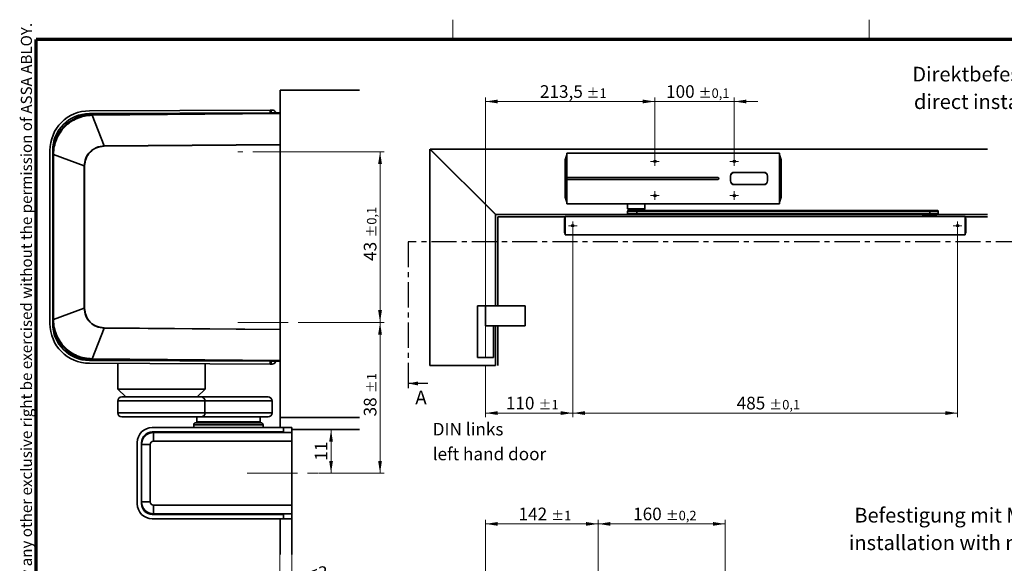
# Model space of a CAD drawing. Units: millimetres. Extents: x 5 to 571, y 0 to 293.
# Drawn here: x 16 to 264, y 156 to 293 of the extents above; entities that cross this region are included whole.
import ezdxf

# ---------------------------------------------------------------- set-up
doc = ezdxf.new("R2010")
doc.units = ezdxf.units.MM
doc.linetypes.add('CENTER', pattern=[10.16, 6.35, -1.27, 1.27, -1.27])
doc.linetypes.add('CENTERX2', pattern=[20.32, 12.7, -2.54, 2.54, -2.54])
doc.styles.add('SLDTEXTSTYLE0', font='TXT', dxfattribs={"width": 0.7})
doc.styles.add('SLDTEXTSTYLE1', font='TXT', dxfattribs={"width": 0.605})
doc.dimstyles.new('SLDDIMSTYLE0', dxfattribs={"dimtxt": 3.081982, "dimasz": 3.081982, "dimexe": 0, "dimexo": 0.0625, "dimgap": 0.770496, "dimtad": 1, "dimlfac": 5, "dimrnd": 1e-09, "dimzin": 12, "dimdsep": 46, "dimtxsty": 'SLDTEXTSTYLE1', "dimsah": 1, "dimcen": 0.09, "dimadec": 0, "dimazin": 3, "dimtol": 1, "dimtp": 1, "dimtm": 1, "dimtfac": 1, "dimtdec": 0, "dimtofl": 0, "dimtmove": 0, "dimatfit": 3, "dimfxl": 0, "dimfrac": 2, "dimtolj": 1, "dimarcsym": 0})
doc.dimstyles.new('SLDDIMSTYLE1', dxfattribs={"dimtxt": 3.081982, "dimasz": 3.081982, "dimexe": 0, "dimexo": 0.0625, "dimgap": 0.770496, "dimtad": 1, "dimlfac": 5, "dimrnd": 1e-09, "dimzin": 12, "dimdsep": 46, "dimtxsty": 'SLDTEXTSTYLE1', "dimsah": 1, "dimcen": 0.09, "dimadec": 0, "dimazin": 3, "dimtol": 1, "dimtp": 0.1, "dimtm": 0.1, "dimtfac": 1, "dimtdec": 1, "dimtofl": 0, "dimtmove": 0, "dimatfit": 3, "dimfxl": 0, "dimfrac": 2, "dimtolj": 1, "dimarcsym": 0})
doc.dimstyles.new('SLDDIMSTYLE2', dxfattribs={"dimtxt": 3.081982, "dimasz": 3.081982, "dimexe": 0, "dimexo": 0.0625, "dimgap": 0.770496, "dimtad": 1, "dimlfac": 5, "dimrnd": 1e-09, "dimzin": 12, "dimdsep": 46, "dimtxsty": 'SLDTEXTSTYLE1', "dimsah": 1, "dimcen": 0.09, "dimadec": 0, "dimazin": 3, "dimtol": 1, "dimtp": 0.1, "dimtm": 0.1, "dimtfac": 1, "dimtdec": 1, "dimtmove": 0, "dimatfit": 0, "dimfxl": 0, "dimfrac": 2, "dimtolj": 1, "dimarcsym": 0})
doc.dimstyles.new('SLDDIMSTYLE3', dxfattribs={"dimtxt": 3.081982, "dimasz": 3.081982, "dimexe": 0, "dimexo": 0.0625, "dimgap": 0.770496, "dimtad": 1, "dimlfac": 5, "dimrnd": 1e-09, "dimzin": 12, "dimdsep": 46, "dimtxsty": 'SLDTEXTSTYLE1', "dimsah": 1, "dimcen": 0.09, "dimadec": 0, "dimazin": 3, "dimtol": 1, "dimtp": 0.2, "dimtm": 0.2, "dimtfac": 1, "dimtdec": 1, "dimtofl": 0, "dimtmove": 0, "dimatfit": 3, "dimfxl": 0, "dimfrac": 2, "dimtolj": 1, "dimarcsym": 0})
doc.dimstyles.new('SLDDIMSTYLE4', dxfattribs={"dimtxt": 3.081982, "dimasz": 3.081982, "dimexe": 0, "dimexo": 0.0625, "dimgap": 0.770496, "dimtad": 1, "dimrnd": 1e-09, "dimzin": 12, "dimdsep": 46, "dimtxsty": 'SLDTEXTSTYLE1', "dimsah": 1, "dimcen": 0.09, "dimadec": 0, "dimazin": 3, "dimtfac": 1, "dimtdec": 3, "dimtofl": 0, "dimtmove": 0, "dimatfit": 3, "dimfxl": 0, "dimfrac": 2, "dimtolj": 1, "dimtzin": 12, "dimarcsym": 0})
doc.dimstyles.new('SLDDIMSTYLE5', dxfattribs={"dimtxt": 3.081982, "dimasz": 3.081982, "dimexe": 0, "dimexo": 0.0625, "dimgap": 0.770496, "dimtad": 1, "dimrnd": 1e-09, "dimzin": 12, "dimdsep": 46, "dimtxsty": 'SLDTEXTSTYLE1', "dimsah": 1, "dimcen": 0.09, "dimadec": 0, "dimazin": 3, "dimtol": 1, "dimtp": 1, "dimtm": 1, "dimtfac": 1, "dimtdec": 0, "dimtofl": 0, "dimtmove": 0, "dimatfit": 3, "dimfxl": 0, "dimfrac": 2, "dimtolj": 1, "dimarcsym": 0})
doc.dimstyles.new('SLDDIMSTYLE6', dxfattribs={"dimtxt": 3.081982, "dimasz": 3.081982, "dimexe": 0, "dimexo": 0.0625, "dimgap": 0.770496, "dimtad": 1, "dimrnd": 1e-09, "dimzin": 12, "dimdsep": 46, "dimtxsty": 'SLDTEXTSTYLE1', "dimsah": 1, "dimcen": 0.09, "dimadec": 0, "dimazin": 3, "dimtol": 1, "dimtp": 0.1, "dimtm": 0.1, "dimtfac": 1, "dimtdec": 1, "dimtofl": 0, "dimtmove": 0, "dimatfit": 3, "dimfxl": 0, "dimfrac": 2, "dimtolj": 1, "dimarcsym": 0})
doc.dimstyles.new('SLDDIMSTYLE7', dxfattribs={"dimtxt": 3.081982, "dimasz": 3.081982, "dimexe": 0, "dimexo": 0.0625, "dimgap": 0.770496, "dimtad": 1, "dimrnd": 1e-09, "dimzin": 12, "dimdsep": 46, "dimtxsty": 'SLDTEXTSTYLE1', "dimsah": 1, "dimcen": 0.09, "dimadec": 0, "dimazin": 3, "dimtfac": 1, "dimtdec": 3, "dimtmove": 0, "dimatfit": 0, "dimfxl": 0, "dimfrac": 2, "dimtolj": 1, "dimtzin": 12, "dimarcsym": 0})

# ---------------------------------------------------------------- blocks, each defined once
blk = doc.blocks.new('SW_NOTE_0')
at = {"color": 0, "linetype": 'Continuous', "lineweight": 0, "attachment_point": 1, "style": 'SLDTEXTSTYLE0'}
for s, insert, char_height in [('DIN links', (0, 20.5), 15.88), ('left hand door', (0, -10.7), 15.875)]:
    blk.add_mtext(s, dxfattribs=dict(at, insert=insert, char_height=char_height))
blk = doc.blocks.new('Block1')
at = {"color": 7, "linetype": 'Continuous', "lineweight": 0}
blk.add_blockref('SW_NOTE_0', (0.5, 30.5), dxfattribs=at)
blk = doc.blocks.new('_D')
at = {"color": 7, "linetype": 'Continuous', "lineweight": 18}
for p, q in [((155.27, 239.99), (155.27, 192.89)), ((133.27, 205.89), (133.27, 192.89)), ((133.27, 193.89), (155.27, 193.89))]:
    blk.add_line(p, q, dxfattribs=at)
for points in [[(133.27, 193.89), (136.35, 193.42), (136.35, 194.37)], [(155.27, 193.89), (152.19, 194.37), (152.19, 193.42)]]:
    blk.add_solid(points, dxfattribs=at)
at = {"color": 7, "linetype": 'Continuous', "lineweight": 18, "attachment_point": 1, "style": 'SLDTEXTSTYLE1'}
for s, insert, char_height in [('110', (138.4, 197.99), 3.175), ('±1', (146.64, 197.19), 2.381)]:
    blk.add_mtext(s, dxfattribs=dict(at, insert=insert, char_height=char_height))
blk = doc.blocks.new('_D_1')
at = {"color": 7, "linetype": 'Continuous', "lineweight": 18}
for p, q in [((155.27, 239.99), (155.27, 192.89)), ((252.27, 239.99), (252.27, 192.89)), ((155.27, 193.89), (252.27, 193.89))]:
    blk.add_line(p, q, dxfattribs=at)
for points in [[(155.27, 193.89), (158.35, 193.42), (158.35, 194.37)], [(252.27, 193.89), (249.19, 194.37), (249.19, 193.42)]]:
    blk.add_solid(points, dxfattribs=at)
at = {"color": 7, "linetype": 'Continuous', "lineweight": 18, "attachment_point": 1, "style": 'SLDTEXTSTYLE1'}
for s, insert, char_height in [('485', (196.58, 197.99), 3.175), ('±0,1', (204.81, 197.19), 2.381)]:
    blk.add_mtext(s, dxfattribs=dict(at, insert=insert, char_height=char_height))
blk = doc.blocks.new('_D_6')
at = {"color": 7, "linetype": 'Continuous', "lineweight": 18}
for p, q in [((133.27, 220.39), (133.27, 273.39)), ((175.97, 258.39), (175.97, 273.39)), ((133.27, 272.39), (175.97, 272.39))]:
    blk.add_line(p, q, dxfattribs=at)
for points in [[(133.27, 272.39), (136.35, 271.92), (136.35, 272.87)], [(175.97, 272.39), (172.89, 272.87), (172.89, 271.92)]]:
    blk.add_solid(points, dxfattribs=at)
at = {"color": 7, "linetype": 'Continuous', "lineweight": 18, "attachment_point": 1, "style": 'SLDTEXTSTYLE1'}
for s, insert, char_height in [('213,5', (146.99, 276.49), 3.175), ('±1', (158.75, 275.69), 2.381)]:
    blk.add_mtext(s, dxfattribs=dict(at, insert=insert, char_height=char_height))
blk = doc.blocks.new('_D_7')
at = {"color": 7, "linetype": 'Continuous', "lineweight": 18}
for p, q in [((175.97, 258.39), (175.97, 273.39)), ((195.97, 258.39), (195.97, 273.39)), ((175.97, 272.39), (170.05, 272.39)), ((175.97, 272.39), (195.97, 272.39)), ((195.97, 272.39), (201.9, 272.39))]:
    blk.add_line(p, q, dxfattribs=at)
for points in [[(175.97, 272.39), (172.89, 272.87), (172.89, 271.92)], [(195.97, 272.39), (199.05, 271.92), (199.05, 272.87)]]:
    blk.add_solid(points, dxfattribs=at)
at = {"color": 7, "linetype": 'Continuous', "lineweight": 18, "attachment_point": 1, "style": 'SLDTEXTSTYLE1'}
for s, insert, char_height in [('100', (178.78, 276.49), 3.175), ('±0,1', (187.01, 275.69), 2.381)]:
    blk.add_mtext(s, dxfattribs=dict(at, insert=insert, char_height=char_height))
blk = doc.blocks.new('SW_NOTE_2')
at = {"color": 0, "linetype": 'Continuous', "lineweight": 0, "char_height": 3.7042, "attachment_point": 2, "style": 'SLDTEXTSTYLE0'}
for s, insert in [('Direktbefestigung', (18.12, 4.77)), ('direct installation', (18.26, -2.16))]:
    blk.add_mtext(s, dxfattribs=dict(at, insert=insert))
blk = doc.blocks.new('SW_CENTERMARKSYMBOL_0')
at = {"color": 0, "linetype": 'Continuous', "lineweight": 0}
for p, q in [((-0.8, 0), (-1.1, 0)), ((0, 0), (-0.8, 0)), ((0, 0.8), (0, 1.1)), ((0, 0), (0, 0.8)), ((0, 0), (0, -0.8)), ((0, 0), (0.8, 0)), ((0.8, 0), (1.1, 0)), ((0, -0.8), (0, -1.1))]:
    blk.add_line(p, q, dxfattribs=at)
blk = doc.blocks.new('SW_CENTERMARKSYMBOL_1')
at = {"color": 0, "linetype": 'Continuous', "lineweight": 0}
for p, q in [((-0.8, 0), (-1.1, 0)), ((0, 0), (-0.8, 0)), ((0, 0.8), (0, 1.1)), ((0, 0), (0, 0.8)), ((0, 0), (0, -0.8)), ((0, 0), (0.8, 0)), ((0.8, 0), (1.1, 0)), ((0, -0.8), (0, -1.1))]:
    blk.add_line(p, q, dxfattribs=at)
blk = doc.blocks.new('SW_CENTERMARKSYMBOL_2')
at = {"color": 0, "linetype": 'Continuous', "lineweight": 0}
for p, q in [((-0.8, 0), (-1.1, 0)), ((0, 0), (-0.8, 0)), ((0, 0.8), (0, 1.1)), ((0, 0), (0, 0.8)), ((0, 0), (0, -0.8)), ((0, 0), (0.8, 0)), ((0.8, 0), (1.1, 0)), ((0, -0.8), (0, -1.1))]:
    blk.add_line(p, q, dxfattribs=at)
blk = doc.blocks.new('SW_CENTERMARKSYMBOL_3')
at = {"color": 0, "linetype": 'Continuous', "lineweight": 0}
for p, q in [((-0.8, 0), (-1.1, 0)), ((0, 0), (-0.8, 0)), ((0, 0.8), (0, 1.1)), ((0, 0), (0, 0.8)), ((0, 0), (0, -0.8)), ((0, 0), (0.8, 0)), ((0.8, 0), (1.1, 0)), ((0, -0.8), (0, -1.1))]:
    blk.add_line(p, q, dxfattribs=at)
blk = doc.blocks.new('SW_CENTERMARKSYMBOL_4')
at = {"color": 0, "linetype": 'Continuous', "lineweight": 0}
for p, q in [((-0.8, 0), (-1.1, 0)), ((0, 0), (-0.8, 0)), ((0, 0.8), (0, 1.1)), ((0, 0), (0, 0.8)), ((0, 0), (0, -0.8)), ((0, 0), (0.8, 0)), ((0.8, 0), (1.1, 0)), ((0, -0.8), (0, -1.1))]:
    blk.add_line(p, q, dxfattribs=at)
blk = doc.blocks.new('SW_CENTERMARKSYMBOL_5')
at = {"color": 0, "linetype": 'Continuous', "lineweight": 0}
for p, q in [((-0.8, 0), (-1.1, 0)), ((0, 0), (-0.8, 0)), ((0, 0.8), (0, 1.1)), ((0, 0), (0, 0.8)), ((0, 0), (0, -0.8)), ((0, 0), (0.8, 0)), ((0.8, 0), (1.1, 0)), ((0, -0.8), (0, -1.1))]:
    blk.add_line(p, q, dxfattribs=at)
blk = doc.blocks.new('_D_12')
at = {"color": 7, "linetype": 'Continuous', "lineweight": 18}
for p, q in [((133.27, 113.97), (133.27, 166.97)), ((161.67, 150.87), (161.67, 166.97)), ((133.27, 165.97), (161.67, 165.97))]:
    blk.add_line(p, q, dxfattribs=at)
for points in [[(133.27, 165.97), (136.35, 165.5), (136.35, 166.45)], [(161.67, 165.97), (158.59, 166.45), (158.59, 165.5)]]:
    blk.add_solid(points, dxfattribs=at)
at = {"color": 7, "linetype": 'Continuous', "lineweight": 18, "attachment_point": 1, "style": 'SLDTEXTSTYLE1'}
for s, insert, char_height in [('142', (141.6, 170.07), 3.175), ('±1', (149.84, 169.27), 2.381)]:
    blk.add_mtext(s, dxfattribs=dict(at, insert=insert, char_height=char_height))
blk = doc.blocks.new('_D_13')
at = {"color": 7, "linetype": 'Continuous', "lineweight": 18}
for p, q in [((161.67, 150.87), (161.67, 166.97)), ((193.67, 150.87), (193.67, 166.97)), ((161.67, 165.97), (193.67, 165.97))]:
    blk.add_line(p, q, dxfattribs=at)
for points in [[(161.67, 165.97), (164.75, 165.5), (164.75, 166.45)], [(193.67, 165.97), (190.59, 166.45), (190.59, 165.5)]]:
    blk.add_solid(points, dxfattribs=at)
at = {"color": 7, "linetype": 'Continuous', "lineweight": 18, "attachment_point": 1, "style": 'SLDTEXTSTYLE1'}
for s, insert, char_height in [('160', (170.48, 170.07), 3.175), ('±0,2', (178.71, 169.27), 2.381)]:
    blk.add_mtext(s, dxfattribs=dict(at, insert=insert, char_height=char_height))
blk = doc.blocks.new('SW_NOTE_3')
at = {"color": 0, "linetype": 'Continuous', "lineweight": 0, "char_height": 3.7042, "attachment_point": 2, "style": 'SLDTEXTSTYLE0'}
for s, insert in [('Befestigung mit Montageplatte', (31.89, 4.77)), ('installation with mounting plate', (31.92, -2.16))]:
    blk.add_mtext(s, dxfattribs=dict(at, insert=insert))
blk = doc.blocks.new('_D_16')
at = {"color": 7, "linetype": 'Continuous', "lineweight": 18}
for p, q in [((94.34, 189.74), (94.34, 178.74)), ((91.14, 178.74), (95.34, 178.74))]:
    blk.add_line(p, q, dxfattribs=at)
for points in [[(94.34, 189.74), (93.87, 186.66), (94.81, 186.66)], [(94.34, 178.74), (94.81, 181.83), (93.87, 181.83)]]:
    blk.add_solid(points, dxfattribs=at)
at = {"color": 7, "linetype": 'Continuous', "lineweight": 18, "insert": (90.25, 181.89), "char_height": 3.175, "attachment_point": 1, "rotation": 90, "style": 'SLDTEXTSTYLE1'}
blk.add_mtext('11', dxfattribs=at)
blk = doc.blocks.new('_D_17')
at = {"color": 8, "linetype": 'Continuous', "lineweight": 18}
for p, q in [((87.35, 216.74), (107.69, 216.74)), ((106.69, 178.74), (106.69, 216.74)), ((91.14, 178.74), (107.69, 178.74))]:
    blk.add_line(p, q, dxfattribs=at)
for points in [[(106.69, 216.74), (106.21, 213.66), (107.16, 213.66)], [(106.69, 178.74), (107.16, 181.83), (106.21, 181.83)]]:
    blk.add_solid(points, dxfattribs=at)
at = {"color": 8, "linetype": 'Continuous', "lineweight": 18, "attachment_point": 1, "rotation": 90, "style": 'SLDTEXTSTYLE1'}
for s, insert, char_height in [('±1', (103.39, 198.93), 2.381), ('38', (102.6, 193.05), 3.175)]:
    blk.add_mtext(s, dxfattribs=dict(at, insert=insert, char_height=char_height))
blk = doc.blocks.new('_D_18')
at = {"color": 8, "linetype": 'Continuous', "lineweight": 18}
for p, q in [((87.35, 259.74), (107.69, 259.74)), ((106.69, 216.74), (106.69, 259.74)), ((87.35, 216.74), (107.69, 216.74))]:
    blk.add_line(p, q, dxfattribs=at)
for points in [[(106.69, 259.74), (106.21, 256.66), (107.16, 256.66)], [(106.69, 216.74), (107.16, 219.83), (106.21, 219.83)]]:
    blk.add_solid(points, dxfattribs=at)
at = {"color": 8, "linetype": 'Continuous', "lineweight": 18, "attachment_point": 1, "rotation": 90, "style": 'SLDTEXTSTYLE1'}
for s, insert, char_height in [('±0,1', (103.39, 238.11), 2.381), ('43', (102.6, 232.23), 3.175)]:
    blk.add_mtext(s, dxfattribs=dict(at, insert=insert, char_height=char_height))
blk = doc.blocks.new('_D_19')
at = {"color": 7, "linetype": 'Continuous', "lineweight": 18}
for p, q in [((81.47, 158.29), (81.47, 150.19)), ((84.47, 158.29), (84.47, 150.19)), ((81.47, 151.19), (75.55, 151.19)), ((81.47, 151.19), (84.47, 151.19)), ((84.47, 151.19), (93.4, 151.19))]:
    blk.add_line(p, q, dxfattribs=at)
for points in [[(81.47, 151.19), (78.39, 151.67), (78.39, 150.72)], [(84.47, 151.19), (87.56, 150.72), (87.56, 151.67)]]:
    blk.add_solid(points, dxfattribs=at)
at = {"color": 7, "linetype": 'Continuous', "lineweight": 18, "char_height": 3.17, "attachment_point": 1, "style": 'SLDTEXTSTYLE1'}
for s, insert in [('<', (88.58, 155.28)), ('3', (91.05, 155.28))]:
    blk.add_mtext(s, dxfattribs=dict(at, insert=insert))

msp = doc.modelspace()

# ---------------------------------------------------------------- linework, layer by layer
at = {"color": 7, "linetype": 'Continuous', "lineweight": 18}
for p, q in [((125, 288), (125, 293)), ((230, 288), (230, 293))]:
    msp.add_line(p, q, dxfattribs=at)
at = {"color": 7, "linetype": 'Continuous', "lineweight": 70}
for p in [(20, 9), (413, 288)]:
    msp.add_line(p, (20, 288), dxfattribs=at)
at = {"color": 7, "linetype": 'Continuous', "lineweight": 35}
for p, q in [((81.4738, 275.2444), (81.4738, 192.7444)), ((81.4738, 275.2444), (101.4738, 275.2444)), ((79.03, 270.2424), (33.4304, 270.0443)), ((33.4334, 269.3444), (79.033, 269.5424)), ((34.0866, 269.1309), (79.5738, 269.5279)), ((34.0866, 269.1309), (34.0872, 269.0582)), ((34.0872, 269.0582), (34.1664, 269.0589)), ((34.0879, 268.9178), (34.1676, 268.9186)), ((34.1664, 269.0589), (81.4738, 269.4717)), ((34.1664, 269.0589), (34.1676, 268.9186)), ((34.1676, 268.9186), (81.4738, 269.3315)), ((37.1191, 261.1862), (34.1676, 268.9186)), ((79.23, 270.2432), (79.03, 270.2424)), ((79.033, 269.5424), (79.03, 270.2424)), ((79.233, 269.5432), (79.033, 269.5424)), ((79.5104, 270.2444), (79.23, 270.2432)), ((79.23, 270.2432), (79.233, 269.5432)), ((79.5134, 269.5444), (79.233, 269.5432)), ((81.4738, 269.5433), (79.5738, 269.5279)), ((80.445, 269.5349), (80.2917, 269.7978)), ((81.4738, 261.5733), (37.1191, 261.1862)), ((37.1191, 261.1862), (37.1196, 261.1265)), ((37.1196, 261.1265), (81.4738, 261.5136)), ((23.4738, 260.0444), (23.4738, 216.4444)), ((24.1738, 216.4444), (24.1738, 260.0444)), ((24.1738, 259.1313), (24.2466, 259.1313)), ((24.2466, 259.0521), (24.2466, 259.1313)), ((24.2466, 217.4368), (24.2466, 259.0521)), ((24.2466, 259.0521), (24.3868, 259.0521)), ((24.3868, 259.0521), (24.3869, 259.1318)), ((32.1447, 256.1682), (24.3868, 259.0521)), ((24.3868, 217.4368), (24.3868, 259.0521)), ((135.7729, 243.895), (119.2729, 260.395)), ((119.2729, 260.395), (119.2729, 205.895)), ((259.7729, 260.395), (119.3529, 260.395)), ((119.3529, 260.395), (135.8529, 243.895)), ((153.3747, 257.6608), (153.7829, 258.967)), ((153.7829, 259.3946), (154.3029, 259.3946)), ((153.7829, 259.355), (153.7829, 259.3946)), ((207.3629, 259.355), (153.7829, 259.355)), ((153.7829, 259.355), (153.7829, 257.355)), ((154.3429, 259.3948), (154.3429, 259.395)), ((154.3429, 259.395), (206.8029, 259.395)), ((206.8029, 259.395), (206.8029, 259.3948)), ((206.8429, 259.3946), (207.3629, 259.3946)), ((207.3629, 259.3946), (207.3629, 259.355)), ((207.3629, 257.355), (207.3629, 259.355)), ((207.3629, 258.967), (207.7711, 257.6608)), ((32.1447, 256.1682), (32.1447, 220.3207)), ((32.1447, 256.1682), (32.2044, 256.1682)), ((32.2044, 220.3207), (32.2044, 256.1682)), ((153.3747, 257.6608), (153.3729, 257.6488)), ((153.3729, 257.6488), (153.3729, 257.5714)), ((153.3729, 256.5797), (153.3729, 249.4102)), ((153.3747, 256.5797), (153.3729, 256.5797)), ((153.3747, 257.5833), (153.3747, 257.6608)), ((153.3747, 249.4102), (153.3747, 256.5797)), ((153.7829, 257.355), (153.7829, 253.245)), ((207.3629, 257.355), (207.3629, 248.635)), ((207.7711, 257.6608), (207.7711, 257.5833)), ((207.7729, 257.6488), (207.7711, 257.6608)), ((207.7711, 256.5797), (207.7711, 249.4102)), ((207.7711, 256.5797), (207.7729, 256.5797)), ((207.7729, 257.5714), (207.7729, 257.6488)), ((207.7729, 249.4102), (207.7729, 256.5797)), ((191.7929, 253.245), (153.7829, 253.245)), ((153.7829, 253.245), (153.7829, 252.745)), ((195.0229, 253.585), (195.0229, 252.405)), ((195.0529, 253.595), (195.0529, 252.395)), ((203.4329, 254.515), (195.9729, 254.515)), ((203.4229, 254.545), (195.9829, 254.545)), ((196.8729, 254.5309), (196.8729, 254.545)), ((204.3529, 252.395), (204.3529, 253.595)), ((204.3829, 252.405), (204.3829, 253.585)), ((153.7829, 252.745), (153.7829, 248.635)), ((153.7829, 252.745), (191.7929, 252.745)), ((195.9729, 251.475), (203.4329, 251.475)), ((195.9829, 251.445), (203.4229, 251.445)), ((196.8729, 251.445), (196.8729, 251.4591)), ((153.3729, 249.4102), (153.3747, 249.4102)), ((153.3729, 248.4186), (153.3729, 248.3412)), ((153.3729, 248.3412), (153.3747, 248.3292)), ((153.3747, 248.4066), (153.3747, 248.3292)), ((153.7829, 247.023), (153.3747, 248.3292)), ((153.7829, 248.635), (153.7829, 246.635)), ((207.3629, 248.635), (207.3629, 246.635)), ((207.7711, 248.3292), (207.3629, 247.023)), ((207.7711, 249.4102), (207.7729, 249.4102)), ((207.7711, 248.3292), (207.7711, 248.4066)), ((207.7711, 248.3292), (207.7729, 248.3412)), ((207.7729, 248.3412), (207.7729, 248.4186)), ((153.7829, 246.635), (207.3629, 246.635)), ((153.7829, 246.635), (153.7829, 246.5954)), ((154.3029, 246.5954), (153.7829, 246.5954)), ((154.3429, 246.5952), (154.3429, 246.595)), ((168.7729, 246.595), (154.3429, 246.595)), ((168.7729, 246.6193), (168.7729, 246.595)), ((169.0729, 246.6245), (169.0729, 245.335)), ((173.4729, 245.335), (173.4729, 246.6245)), ((173.7729, 246.595), (173.7729, 246.6193)), ((175.5229, 246.595), (173.7729, 246.595)), ((175.5229, 246.6044), (175.5229, 246.595)), ((176.4229, 246.595), (176.4229, 246.6044)), ((184.7229, 246.595), (176.4229, 246.595)), ((184.7229, 246.6044), (184.7229, 246.595)), ((185.6229, 246.595), (185.6229, 246.6044)), ((187.3729, 246.595), (185.6229, 246.595)), ((187.3729, 246.6193), (187.3729, 246.595)), ((189.9799, 246.6301), (189.7401, 246.6301)), ((192.3729, 246.595), (192.3729, 246.6193)), ((206.8029, 246.595), (192.3729, 246.595)), ((206.8029, 246.595), (206.8029, 246.5952)), ((207.3629, 246.5954), (206.8429, 246.5954)), ((207.3629, 246.635), (207.3629, 246.5954)), ((135.7729, 220.895), (135.7729, 243.895)), ((135.8529, 243.895), (243.5957, 243.895)), ((136.3729, 220.895), (136.3729, 243.295)), ((136.3729, 243.295), (153.3729, 243.295)), ((153.3729, 243.395), (254.1729, 243.395)), ((153.3729, 242.635), (153.3729, 243.395)), ((169.0729, 245.335), (169.4729, 244.935)), ((169.0729, 245.335), (173.4729, 245.335)), ((169.0729, 244.735), (169.0729, 244.135)), ((169.2729, 244.935), (171.3642, 244.935)), ((171.3642, 243.935), (169.2729, 243.935)), ((171.3642, 244.935), (245.287, 244.935)), ((245.287, 243.935), (171.3642, 243.935)), ((171.3734, 244.135), (171.3734, 244.735)), ((245.2961, 244.735), (171.3734, 244.735)), ((171.3734, 244.135), (245.2961, 244.135)), ((173.0729, 244.935), (173.4729, 245.335)), ((243.4457, 243.535), (243.4457, 243.395)), ((243.5457, 243.635), (246.8457, 243.635)), ((243.5957, 243.935), (243.5957, 243.675)), ((246.7957, 243.675), (243.5957, 243.675)), ((244.1857, 243.675), (244.1857, 243.635)), ((245.287, 244.935), (247.1957, 244.935)), ((247.1957, 243.935), (245.287, 243.935)), ((245.2961, 244.135), (245.2961, 244.735)), ((246.2057, 243.635), (246.2057, 243.675)), ((246.7957, 243.675), (246.7957, 243.935)), ((246.7957, 243.895), (259.7729, 243.895)), ((246.9457, 243.395), (246.9457, 243.535)), ((247.3957, 244.135), (247.3957, 244.735)), ((254.1729, 242.635), (254.1729, 243.395)), ((254.1729, 243.295), (259.7729, 243.295)), ((153.2129, 242.705), (153.3729, 243.145)), ((153.2129, 242.545), (153.2129, 242.705)), ((153.2129, 239.645), (153.2129, 242.545)), ((153.2129, 242.545), (153.3729, 242.545)), ((153.3729, 239.555), (153.3729, 242.635)), ((254.3329, 242.705), (254.1729, 243.145)), ((254.1729, 239.555), (254.1729, 242.635)), ((254.3329, 242.545), (254.1729, 242.545)), ((254.3329, 242.705), (254.3329, 242.545)), ((254.3329, 242.545), (254.3329, 239.645)), ((153.2129, 239.645), (153.3729, 239.645)), ((153.2129, 239.485), (153.2129, 239.645)), ((153.2129, 239.485), (153.3729, 239.045)), ((153.3729, 238.795), (153.3729, 239.555)), ((153.3729, 238.795), (254.1729, 238.795)), ((254.3329, 239.645), (254.1729, 239.645)), ((254.1729, 238.795), (254.1729, 239.555)), ((254.3329, 239.485), (254.1729, 239.045)), ((254.3329, 239.645), (254.3329, 239.485)), ((131.2729, 220.895), (133.2729, 220.895)), ((131.2729, 220.895), (131.2729, 207.895)), ((133.2729, 220.895), (133.2729, 215.895)), ((133.2729, 220.895), (143.2729, 220.895)), ((143.2729, 220.895), (143.2729, 215.895)), ((24.3868, 217.4368), (32.1447, 220.3207)), ((32.1447, 220.3207), (32.2044, 220.3207)), ((24.1738, 217.3576), (24.2466, 217.3576)), ((24.2466, 217.4368), (24.3868, 217.4368)), ((24.2466, 217.3576), (24.2466, 217.4368)), ((24.3869, 217.3571), (24.3868, 217.4368)), ((37.1191, 215.3027), (34.1676, 207.5702)), ((37.1196, 215.3623), (37.1191, 215.3027)), ((81.4738, 214.9156), (37.1191, 215.3027)), ((81.4738, 214.9753), (37.1196, 215.3623)), ((133.2729, 215.895), (143.2729, 215.895)), ((135.2729, 215.895), (135.2729, 207.895)), ((135.7729, 205.895), (135.7729, 215.895)), ((136.3729, 205.895), (136.3729, 215.895)), ((33.4304, 206.4445), (79.03, 206.2465)), ((79.033, 206.9465), (33.4334, 207.1445)), ((34.0872, 207.4307), (34.0866, 207.358)), ((34.0866, 207.358), (79.5738, 206.961)), ((34.1664, 207.43), (34.0872, 207.4307)), ((34.1676, 207.5702), (34.0879, 207.5711)), ((34.1676, 207.5702), (34.1664, 207.43)), ((81.4738, 207.0172), (34.1664, 207.43)), ((34.1676, 207.5702), (81.4738, 207.1574)), ((40.5738, 206.4135), (40.5738, 199.9444)), ((62.5738, 199.9444), (62.5738, 206.318)), ((79.03, 206.2465), (79.033, 206.9465)), ((79.03, 206.2465), (79.23, 206.2457)), ((79.033, 206.9465), (79.233, 206.9456)), ((79.23, 206.2457), (79.233, 206.9456)), ((79.5104, 206.2444), (79.23, 206.2457)), ((79.233, 206.9456), (79.5134, 206.9444)), ((79.5738, 206.961), (81.4738, 206.9456)), ((80.2917, 206.691), (80.445, 206.9539)), ((135.2729, 207.895), (131.2729, 207.895)), ((119.2729, 205.895), (135.7729, 205.895)), ((40.5738, 199.9444), (42.5738, 197.9444)), ((40.5738, 199.9444), (62.5738, 199.9444)), ((60.5738, 197.9444), (62.5738, 199.9444)), ((40.5738, 196.9444), (40.5738, 193.9444)), ((41.5738, 197.9444), (61.5634, 197.9444)), ((61.5634, 197.9444), (78.4634, 197.9444)), ((62.5623, 193.9444), (62.5623, 196.9444)), ((79.4623, 196.9444), (62.5623, 196.9444)), ((78.4634, 197.9444), (78.4738, 197.9444)), ((79.4623, 193.9444), (79.4623, 196.9444)), ((79.4738, 193.9444), (79.4738, 196.9444)), ((62.5623, 193.9444), (79.4623, 193.9444)), ((61.5634, 192.9444), (41.5738, 192.9444)), ((60.2238, 191.4444), (76.7238, 191.4444)), ((60.4738, 192.9444), (60.4738, 191.6444)), ((68.4738, 191.6444), (60.4738, 191.6444)), ((78.4634, 192.9444), (61.5634, 192.9444)), ((63.4238, 191.6444), (63.4238, 191.4444)), ((76.4738, 191.6444), (68.4738, 191.6444)), ((73.5238, 191.4444), (73.5238, 191.6444)), ((76.4738, 191.6444), (76.4738, 192.9444)), ((78.4738, 192.9444), (78.4634, 192.9444)), ((81.4738, 190.2444), (81.4738, 192.7444)), ((101.4738, 192.7444), (81.4738, 192.7444)), ((49.2738, 190.2444), (82.3738, 190.2444)), ((82.3738, 189.1444), (49.2738, 189.1444)), ((49.5738, 186.7944), (49.5738, 188.9944)), ((49.5738, 188.9944), (84.4738, 188.9944)), ((59.7238, 190.9444), (59.7238, 190.2444)), ((59.7238, 189.1444), (59.7238, 189.069)), ((59.8024, 189.069), (59.9626, 189.1135)), ((77.2238, 190.2444), (77.2238, 190.9444)), ((77.2238, 189.069), (77.2238, 189.1444)), ((81.4738, 188.9944), (81.4738, 189.1444)), ((82.3738, 190.2444), (82.3738, 189.1444)), ((84.4738, 190.2444), (82.3738, 190.2444)), ((82.5238, 188.9944), (82.3738, 189.1444)), ((84.4738, 189.1444), (84.4625, 188.9944)), ((84.4738, 189.7444), (84.4738, 190.2444)), ((101.4738, 189.7444), (84.4738, 189.7444)), ((84.4738, 158.2906), (84.4738, 189.7444)), ((45.4738, 171.0444), (45.4738, 186.4444)), ((46.5738, 186.4444), (46.5738, 171.0444)), ((84.4738, 186.7944), (49.5738, 186.7944)), ((46.5738, 171.4944), (46.5738, 185.9944)), ((48.7738, 185.9944), (46.5738, 185.9944)), ((48.7738, 185.9944), (48.7738, 171.4944)), ((48.7738, 171.4944), (46.5738, 171.4944)), ((49.5738, 170.6944), (84.4738, 170.6944)), ((49.5738, 170.6944), (49.5738, 168.4944)), ((49.2738, 168.3444), (82.3738, 168.3444)), ((82.3738, 167.2444), (49.2738, 167.2444)), ((84.4738, 168.4944), (49.5738, 168.4944)), ((81.4738, 168.3444), (81.4738, 168.4944)), ((81.4738, 158.2906), (81.4738, 167.2444)), ((82.3738, 168.3444), (82.5238, 168.4944)), ((82.3738, 168.3444), (82.3738, 167.2444)), ((84.4738, 167.2444), (82.3738, 167.2444)), ((84.4625, 168.4944), (84.4738, 168.3444))]:
    msp.add_line(p, q, dxfattribs=at)
at = {"color": 7, "linetype": 'CENTERX2', "lineweight": 18}
for p, q in [((87.3471, 259.7444), (70.8064, 259.7444)), ((133.2729, 220.395), (133.2729, 205.895)), ((70.8064, 216.7444), (87.3471, 216.7444)), ((73.2049, 178.7444), (91.1372, 178.7444))]:
    msp.add_line(p, q, dxfattribs=at)
at = {"color": 8, "linetype": 'Continuous', "lineweight": 35}
for p, q in [((153.7829, 258.8852), (153.3747, 257.5833)), ((207.7711, 257.5833), (207.3629, 258.8852)), ((153.3747, 256.5797), (153.7829, 257.0653)), ((207.7711, 256.5797), (207.3629, 257.0653)), ((153.7829, 248.9247), (153.3747, 249.4102)), ((153.7829, 247.1048), (153.3747, 248.4066)), ((207.3629, 248.9247), (207.7711, 249.4102)), ((207.7711, 248.4066), (207.3629, 247.1048)), ((171.3734, 244.735), (169.0729, 244.735)), ((169.0729, 244.135), (171.3734, 244.135)), ((246.9457, 243.535), (243.4457, 243.535)), ((247.3957, 244.735), (245.2961, 244.735)), ((245.2961, 244.135), (247.3957, 244.135)), ((62.5623, 196.9444), (40.5738, 196.9444)), ((79.4738, 196.9444), (79.4623, 196.9444)), ((40.5738, 193.9444), (62.5623, 193.9444)), ((79.4623, 193.9444), (79.4738, 193.9444)), ((77.2238, 190.9444), (59.7238, 190.9444))]:
    msp.add_line(p, q, dxfattribs=at)
at = {"color": 7, "linetype": 'CENTER', "lineweight": 25}
for p, q in [((379.9943, 237.0042), (113.7573, 237.0042)), ((113.7573, 237.0042), (113.7573, 199.355))]:
    msp.add_line(p, q, dxfattribs=at)
at = {"color": 7, "linetype": 'Continuous', "lineweight": 25}
msp.add_line((118.7573, 201.355), (113.7573, 201.355), dxfattribs=at)
at = {"color": 7, "linetype": 'Continuous', "lineweight": 35, "flags": 128}
for points in [[(195.0229, 253.1937), (195.0441, 253.1478), (195.0529, 253.1231)], [(196.5748, 254.515), (196.5254, 254.5343), (196.5041, 254.545)], [(196.9016, 254.545), (196.8804, 254.5343), (196.8309, 254.515)], [(202.5748, 254.515), (202.5254, 254.5343), (202.5041, 254.545)], [(202.9016, 254.545), (202.8804, 254.5343), (202.8309, 254.515)], [(204.3529, 253.1231), (204.3617, 253.1478), (204.3829, 253.1937)], [(195.0529, 252.8669), (195.0441, 252.8422), (195.0229, 252.7962)], [(196.5041, 251.445), (196.5254, 251.4556), (196.5748, 251.475)], [(196.8309, 251.475), (196.8804, 251.4556), (196.9016, 251.445)], [(202.5041, 251.445), (202.5254, 251.4556), (202.5748, 251.475)], [(202.8309, 251.475), (202.8804, 251.4556), (202.9016, 251.445)], [(204.3829, 252.7962), (204.3617, 252.8422), (204.3529, 252.8669)]]:
    msp.add_lwpolyline(points, dxfattribs=at)
at = {"color": 7, "linetype": 'Continuous'}
for centre in [(175.9729, 257.295), (195.9729, 257.295), (175.9729, 248.695), (195.9729, 248.695), (155.2729, 241.095), (252.2729, 241.095)]:
    msp.add_circle(centre, 0.3, dxfattribs=at)
at = {"color": 7, "linetype": 'Continuous', "lineweight": 35}
for centre, radius, start, end in [((33.4738, 260.0444), 10, 90.248796, 180), ((33.4738, 260.0444), 9.3, 90.248796, 180), ((34.1738, 259.1313), 10, 90.5, 180), ((47.3899, 269.0584), 13.3027, 180.000803, 180.605471), ((79.5143, 269.3444), 0.9, 30.248796, 90.248796), ((79.5143, 269.3444), 0.2, 66.614726, 90.248796), ((24.3625, 245.8291), 13.3027, 89.894529, 90.499197), ((154.3129, 261.6976), 2.3031, 269.751226, 270.746361), ((206.8329, 261.6976), 2.3031, 269.253639, 270.248774), ((153.4129, 257.5714), 0.04, 162.645336, 179.999988), ((207.7329, 257.5714), 0.04, 0.000012, 17.354664), ((191.7929, 252.995), 0.25, 270, 90), ((195.9829, 253.585), 0.96, 90, 180), ((195.9729, 253.595), 0.92, 90, 180), ((203.4229, 253.585), 0.96, 0, 90), ((203.4329, 253.595), 0.92, 0, 90), ((195.9829, 252.405), 0.96, 180, 270), ((195.9729, 252.395), 0.92, 180, 270), ((203.4229, 252.405), 0.96, 270, 0), ((203.4329, 252.395), 0.92, 270, 0), ((153.4129, 248.4186), 0.04, 180.000012, 197.354664), ((207.7329, 248.4186), 0.04, 342.645336, 359.999988), ((154.3129, 244.2923), 2.3031, 89.253639, 90.248774), ((171.2729, 27.3098), 219.3238, 89.34689, 90.65311), ((175.9729, 204.9069), 41.6999, 89.381687, 90.618313), ((185.1729, 204.9069), 41.6999, 89.381687, 90.618313), ((189.1376, 119.1091), 127.5224, 89.734057, 90.792927), ((189.7318, 237.5442), 9.0859, 89.947836, 90.014501), ((190.0112, 240.8403), 5.7899, 89.949864, 90.309547), ((190.5573, 108.0628), 138.5684, 89.249278, 90.223738), ((206.8329, 244.2923), 2.3031, 89.751226, 90.746361), ((169.2729, 244.735), 0.2, 90, 180), ((169.2729, 244.135), 0.2, 180, 270), ((170.2718, 244.7849), 1.1027, 357.406453, 7.823959), ((170.2718, 244.0851), 1.1027, 352.176041, 2.593547), ((243.5457, 243.535), 0.1, 90, 180), ((244.1946, 244.7849), 1.1027, 357.406453, 7.823959), ((244.1946, 244.0851), 1.1027, 352.176041, 2.593547), ((246.8457, 243.535), 0.1, 0, 90), ((247.1957, 244.735), 0.2, 0, 90), ((247.1957, 244.135), 0.2, 270, 0), ((33.4738, 216.4444), 10, 180, 269.751204), ((34.1738, 217.3576), 10, 180, 269.5), ((33.4738, 216.4444), 9.3, 180, 269.751204), ((24.3625, 230.6598), 13.3027, 269.500803, 270.105471), ((47.3899, 207.4305), 13.3027, 179.394529, 179.999197), ((79.5143, 207.1444), 0.9, 269.751204, 329.751204), ((79.5143, 207.1444), 0.2, 269.751204, 293.385274), ((41.5738, 196.9444), 1, 90, 180), ((61.5629, 196.945), 0.9995, 359.970101, 89.97007), ((78.4629, 196.945), 0.9995, 359.970101, 89.97007), ((78.4738, 196.9444), 1, 0, 90), ((41.5738, 193.9444), 1, 180, 270), ((61.5629, 193.9439), 0.9995, 270.02993, 0.029899), ((78.4629, 193.9439), 0.9995, 270.02993, 0.029899), ((78.4738, 193.9444), 1, 270, 0), ((60.2238, 190.9444), 0.5, 90, 180), ((76.7238, 190.9444), 0.5, 0, 90), ((49.2738, 186.4444), 3.8, 90, 180), ((49.2738, 186.4444), 2.7, 90, 180), ((49.5738, 185.9944), 3, 90, 180), ((59.7626, 189.1097), 0.2001, 324.830428, 1.097165), ((49.5738, 185.9944), 0.8, 90, 180), ((49.5738, 171.4944), 3, 180, 270), ((49.5738, 171.4944), 0.8, 180, 270), ((49.2738, 171.0444), 3.8, 180, 270), ((49.2738, 171.0444), 2.7, 180, 270)]:
    msp.add_arc(centre, radius, start, end, dxfattribs=at)
at = {"color": 8, "linetype": 'Continuous', "lineweight": 35}
for centre, radius, start, end in [((59.9594, 189.1433), 0.2043, 313.255804, 0.332698), ((61.8959, 189.1387), 0.2363, 322.373344, 1.393334), ((75.0518, 189.1387), 0.2363, 178.606666, 217.626656), ((76.9882, 189.1433), 0.2043, 179.667302, 226.744196), ((77.1851, 189.1097), 0.2001, 178.902835, 215.169572)]:
    msp.add_arc(centre, radius, start, end, dxfattribs=at)
at = {"color": 7, "linetype": 'Continuous', "lineweight": 35}
for points, knots in [([(24.2466, 259.1313), (24.283, 259.7774), (24.356, 261.0697), (24.9397, 262.9344), (25.8474, 264.6548), (27.0788, 266.1647), (28.5779, 267.4092), (30.2902, 268.3318), (32.1498, 268.9318), (33.4414, 269.0161), (34.0872, 269.0582)], [0, 0, 0, 0, 0.12499831, 0.24999806, 0.37499879, 0.5, 0.62500121, 0.75000194, 0.87500169, 1, 1, 1, 1]), ([(24.3869, 259.1318), (24.424, 259.7676), (24.4982, 261.041), (25.0745, 262.8755), (25.969, 264.5697), (27.1796, 266.0551), (28.6548, 267.2821), (30.3387, 268.1929), (32.173, 268.7888), (33.4485, 268.8747), (34.0879, 268.9178)], [0, 0, 0, 0, 0.124863436, 0.2500351, 0.374547673, 0.499773848, 0.624329757, 0.749400786, 0.874369582, 1, 1, 1, 1]), ([(37.1191, 261.1862), (36.4674, 261.104), (35.1645, 260.9396), (33.5257, 259.7794), (32.3757, 258.1304), (32.2218, 256.8229), (32.1447, 256.1682)], [0, 0, 0, 0, 0.24981182, 0.49939196, 0.74933764, 1, 1, 1, 1]), ([(32.2044, 256.1682), (32.2785, 256.8158), (32.4266, 258.1096), (33.5633, 259.742), (35.1857, 260.8888), (36.4749, 261.0473), (37.1196, 261.1265)], [0, 0, 0, 0, 0.2505681, 0.50060819, 0.75028239, 1, 1, 1, 1]), ([(153.3729, 257.5714), (153.3729, 257.5556), (153.3729, 257.5239), (153.3729, 257.2945), (153.3729, 256.968), (153.3729, 256.7093), (153.3729, 256.5797)], [0, 0, 0, 0, 0.24971761, 0.49939181, 0.7494319, 1, 1, 1, 1]), ([(153.3747, 257.5833), (153.3746, 257.5669), (153.3743, 257.534), (153.3743, 257.302), (153.3743, 256.9722), (153.3746, 256.7107), (153.3747, 256.5797)], [0, 0, 0, 0, 0.249811816, 0.499391964, 0.749337643, 1, 1, 1, 1]), ([(207.7711, 257.5833), (207.7712, 257.5669), (207.7715, 257.534), (207.7715, 257.302), (207.7715, 256.9722), (207.7712, 256.7107), (207.7711, 256.5797)], [0, 0, 0, 0, 0.24981182, 0.49939196, 0.74933764, 1, 1, 1, 1]), ([(207.7729, 256.5797), (207.7729, 256.7093), (207.7729, 256.968), (207.7729, 257.2945), (207.7729, 257.5239), (207.7729, 257.5556), (207.7729, 257.5714)], [0, 0, 0, 0, 0.2505681, 0.50060819, 0.75028239, 1, 1, 1, 1]), ([(153.3729, 249.4102), (153.3729, 249.2812), (153.3729, 249.0231), (153.3729, 248.6966), (153.3729, 248.4664), (153.3729, 248.4345), (153.3729, 248.4186)], [0, 0, 0, 0, 0.24971761, 0.49939181, 0.7494319, 1, 1, 1, 1]), ([(153.3747, 248.4066), (153.3746, 248.4232), (153.3743, 248.4563), (153.3743, 248.6891), (153.3743, 249.0189), (153.3746, 249.2798), (153.3747, 249.4102)], [0, 0, 0, 0, 0.25066236, 0.50060804, 0.75018818, 1, 1, 1, 1]), ([(207.7711, 249.4102), (207.7712, 249.2798), (207.7715, 249.0189), (207.7715, 248.6891), (207.7715, 248.4563), (207.7712, 248.4232), (207.7711, 248.4066)], [0, 0, 0, 0, 0.24981182, 0.49939196, 0.74933764, 1, 1, 1, 1]), ([(207.7729, 248.4186), (207.7729, 248.4345), (207.7729, 248.4664), (207.7729, 248.6966), (207.7729, 249.0231), (207.7729, 249.2812), (207.7729, 249.4102)], [0, 0, 0, 0, 0.2505681, 0.50060819, 0.75028239, 1, 1, 1, 1]), ([(32.1447, 220.3207), (32.2212, 219.6683), (32.3743, 218.364), (33.5201, 216.7152), (35.159, 215.5508), (36.4651, 215.3855), (37.1191, 215.3027)], [0, 0, 0, 0, 0.24981182, 0.49939196, 0.74933764, 1, 1, 1, 1]), ([(37.1196, 215.3623), (36.4727, 215.4421), (35.1803, 215.6015), (33.5578, 216.7525), (32.4252, 218.3847), (32.278, 219.6753), (32.2044, 220.3207)], [0, 0, 0, 0, 0.2505681, 0.50060819, 0.75028239, 1, 1, 1, 1]), ([(34.0872, 207.4307), (33.4414, 207.4728), (32.1498, 207.5571), (30.2902, 208.1571), (28.5779, 209.0797), (27.0788, 210.3242), (25.8474, 211.8341), (24.9397, 213.5544), (24.356, 215.4192), (24.283, 216.7115), (24.2466, 217.3576)], [0, 0, 0, 0, 0.12499831, 0.24999806, 0.37499879, 0.5, 0.62500121, 0.75000194, 0.87500169, 1, 1, 1, 1]), ([(34.0879, 207.5711), (33.4524, 207.6137), (32.1798, 207.699), (30.3504, 208.2913), (28.664, 209.2006), (27.1893, 210.424), (25.9752, 211.9099), (25.0791, 213.6017), (24.4992, 215.4411), (24.4244, 216.7173), (24.3869, 217.3571)], [0, 0, 0, 0, 0.124863436, 0.2500351, 0.374547673, 0.499773848, 0.624329757, 0.749400786, 0.874369582, 1, 1, 1, 1]), ([(76.985, 189.1135), (77.0918, 189.0838), (77.2508, 189.0396), (77.1713, 189.0617), (77.1452, 189.069)], [0, 0, 0, 0, 0.67194773, 1, 1, 1, 1])]:
    msp.add_open_spline(points, degree=3, knots=knots, dxfattribs=at)
at = {"color": 8, "linetype": 'Continuous', "lineweight": 35}
for points, knots in [([(62.1321, 189.1444), (62.1902, 189.1368), (62.3027, 189.1221), (62.4022, 189.036), (62.4503, 188.9944)], [0, 0, 0, 0, 0.51669746, 1, 1, 1, 1]), ([(74.4973, 188.9944), (74.5454, 189.036), (74.645, 189.1221), (74.7574, 189.1368), (74.8156, 189.1444)], [0, 0, 0, 0, 0.48330254, 1, 1, 1, 1])]:
    msp.add_open_spline(points, degree=3, knots=knots, dxfattribs=at)
at = {"color": 7, "linetype": 'Continuous', "lineweight": 25}
msp.add_solid([(113.7573, 201.355), (116.2573, 200.855), (116.2573, 201.855)], dxfattribs=at)

# ---------------------------------------------------------------- block references
at = {"color": 7, "linetype": 'Continuous', "lineweight": 0}
for name, p in [('SW_NOTE_2', (243.8319, 276.3653)), ('SW_CENTERMARKSYMBOL_4', (175.9729, 257.295)), ('SW_CENTERMARKSYMBOL_5', (195.9729, 257.295)), ('SW_CENTERMARKSYMBOL_2', (175.9729, 248.695)), ('SW_CENTERMARKSYMBOL_3', (195.9729, 248.695)), ('SW_CENTERMARKSYMBOL_0', (155.2729, 241.095)), ('SW_CENTERMARKSYMBOL_1', (252.2729, 241.095)), ('SW_NOTE_3', (230.8422, 165.2498))]:
    msp.add_blockref(name, p, dxfattribs=at)
at = {"color": 7, "linetype": 'Continuous', "xscale": 0.2, "yscale": 0.2, "zscale": 0.2}
msp.add_blockref('Block1', (119.8561, 181.2246), dxfattribs=at)

# ---------------------------------------------------------------- texts
at = {"color": 7, "linetype": 'Continuous', "lineweight": 0, "insert": (16.1492, 12.7462), "char_height": 2.8, "attachment_point": 1, "rotation": 90, "style": 'SLDTEXTSTYLE1'}
msp.add_mtext('This work  is copyright and no part may be reproduced, by any process, nor may any other exclusive right be exercised without the permission of ASSA ABLOY.', dxfattribs=at)
at = {"color": 7, "linetype": 'Continuous', "insert": (115.5548, 199.5683), "char_height": 3.5, "attachment_point": 1, "style": 'SLDTEXTSTYLE1'}
msp.add_mtext('A', dxfattribs=at)

# ---------------------------------------------------------------- dimensions: what is measured, and where the dimension line sits
at = {"color": 7, "linetype": 'Continuous', "lineweight": 18}
for base, p1, p2, dimstyle, picture, middle in [((175.9729, 272.395), (133.2729, 220.395), (175.9729, 258.395), 'SLDDIMSTYLE0', '_D_6', (154.6229, 272.395)), ((195.9729, 272.395), (175.9729, 258.395), (195.9729, 258.395), 'SLDDIMSTYLE2', '_D_7', (185.9729, 272.395)), ((155.2729, 193.895), (133.2729, 205.895), (155.2729, 239.995), 'SLDDIMSTYLE0', '_D', (144.2729, 193.895)), ((252.2729, 193.895), (155.2729, 239.995), (252.2729, 239.995), 'SLDDIMSTYLE1', '_D_1', (203.7729, 193.895)), ((161.6729, 165.9726), (133.2729, 113.9726), (161.6729, 150.8726), 'SLDDIMSTYLE0', '_D_12', (147.4729, 165.9726)), ((193.6729, 165.9726), (161.6729, 150.8726), (193.6729, 150.8726), 'SLDDIMSTYLE3', '_D_13', (177.6729, 165.9726))]:
    dim = msp.add_linear_dim(base=base, p1=p1, p2=p2, dimstyle=dimstyle, dxfattribs=at)
    dim.commit()
    dim.dimension.update_dxf_attribs({"geometry": picture, "text_midpoint": middle, "dimtype": 160})
at = {"color": 8, "linetype": 'Continuous', "lineweight": 18}
for base, p1, p2, dimstyle, picture, middle in [((106.6881, 259.7444), (87.3471, 216.7444), (87.3471, 259.7444), 'SLDDIMSTYLE6', '_D_18', (106.6881, 238.2444)), ((106.6881, 216.7444), (91.1372, 178.7444), (87.3471, 216.7444), 'SLDDIMSTYLE5', '_D_17', (106.6881, 197.7444))]:
    dim = msp.add_linear_dim(base=base, p1=p1, p2=p2, angle=90, dimstyle=dimstyle, dxfattribs=at)
    dim.commit()
    dim.dimension.update_dxf_attribs({"geometry": picture, "text_midpoint": middle, "dimtype": 160})
at = {"color": 7, "linetype": 'Continuous', "lineweight": 18}
dim = msp.add_linear_dim(base=(94.3403, 178.7444), p1=(101.4738, 189.7444), p2=(91.1372, 178.7444), angle=90, dimstyle='SLDDIMSTYLE4', dxfattribs=at)
dim.commit()
dim.dimension.update_dxf_attribs({"geometry": '_D_16', "text_midpoint": (94.3403, 184.2444), "dimtype": 160})
dim = msp.add_linear_dim(base=(84.4738, 151.1911), p1=(81.4738, 158.2906), p2=(84.4738, 158.2906), angle=0, text='<<>', dimstyle='SLDDIMSTYLE7', dxfattribs=at)
dim.commit()
dim.dimension.update_dxf_attribs({"geometry": '_D_19', "text_midpoint": (90.9898, 151.1911), "dimtype": 160})

doc.saveas('drawing.dxf')
